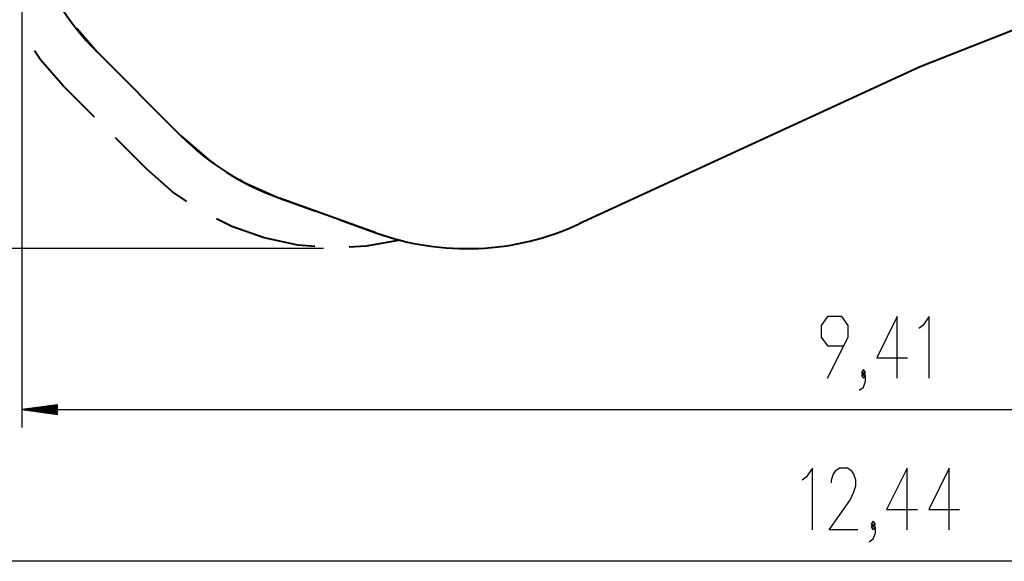
# Model space of a CAD drawing. Units: inches. Extents: x -22 to 122, y -29 to 128.
# Drawn here: x 12 to 67, y -28 to 3 of the extents above; entities that cross this region are included whole.
import ezdxf

# ---------------------------------------------------------------- set-up
doc = ezdxf.new("R2010")
doc.units = ezdxf.units.IN
doc.header["$MEASUREMENT"] = 0
doc.layers.add('Ebene 1', color=7, linetype='Continuous')

# ---------------------------------------------------------------- blocks, each defined once
blk = doc.blocks.new('block 2')
at = {"layer": 'Ebene 1', "color": 179, "lineweight": 25, "true_color": 0x1a171b}
for points in [[(11.937, 28.919), (11.937, -20.073)], [(28.795, -10.081), (-17.902, -10.081)], [(56.943, -17.322), (58.092, -15.026), (58.092, -14.369), (57.747, -13.877), (56.943, -13.877), (56.599, -14.369), (56.599, -15.026), (56.943, -15.518), (57.862, -15.518)], [(60.845, -17.322), (60.845, -13.877), (59.696, -16.174), (61.419, -16.174)], [(62.623, -17.322), (62.623, -13.877), (62.279, -14.369), (62.049, -14.533)], [(58.722, -17.979), (58.951, -17.815), (59.066, -17.486), (59.066, -17.158), (58.951, -16.994), (58.837, -17.158), (58.951, -17.322), (59.066, -17.158)], [(58.951, -17.158), (59.066, -16.994), (58.951, -16.83), (58.837, -16.994), (58.951, -17.158), (58.951, -17.158)], [(13.937, -18.809), (11.937, -19.072)], [(13.937, -19.072), (11.937, -19.072)], [(13.937, -19.072), (11.937, -19.072)], [(11.937, -19.072), (13.937, -19.336)], [(11.937, -19.072), (106.012, -19.072)], [(13.937, -19.022), (12.323, -19.022)], [(13.937, -19.123), (12.323, -19.123)], [(13.937, -18.971), (12.708, -18.971)], [(13.937, -19.174), (12.708, -19.174)], [(13.937, -18.92), (13.094, -18.92)], [(13.937, -19.225), (13.094, -19.225)], [(13.937, -18.869), (13.48, -18.869)], [(13.937, -18.818), (13.866, -18.818)], [(13.937, -18.818), (13.866, -18.818)], [(13.937, -19.336), (13.937, -18.809)], [(13.937, -19.276), (13.48, -19.276)], [(13.937, -19.326), (13.866, -19.326)], [(13.937, -19.326), (13.866, -19.326)], [(56.101, -25.796), (56.101, -22.35), (55.756, -22.843), (55.527, -23.007)], [(58.646, -25.796), (57.037, -25.796), (58.186, -24.155), (58.415, -23.663), (58.53, -23.335), (58.53, -23.007), (58.415, -22.679), (58.301, -22.514), (58.071, -22.35), (57.612, -22.35), (57.382, -22.514), (57.267, -22.679), (57.152, -23.007), (57.152, -23.171)], [(61.398, -25.796), (61.398, -22.35), (60.25, -24.648), (61.972, -24.648)], [(63.751, -25.796), (63.751, -22.35), (62.603, -24.648), (64.325, -24.648)], [(59.275, -26.452), (59.505, -26.288), (59.62, -25.96), (59.62, -25.632), (59.505, -25.468), (59.39, -25.632), (59.505, -25.796), (59.62, -25.632)], [(59.505, -25.632), (59.62, -25.468), (59.505, -25.304), (59.39, -25.468), (59.505, -25.632), (59.505, -25.632)], [(121.907, -27.546), (-2.486, -27.546)]]:
    blk.add_lwpolyline(points, dxfattribs=at)
at = {"layer": 'Ebene 1', "color": 179, "lineweight": 40, "true_color": 0x1a171b}
for points in [[(94.245, 12.741), (62.12, 0.084)], [(15.009, 2.24), (16.146, 0.911)], [(14.258, -0.977), (12.987, 0.468), (12.651, 0.966)], [(16.146, 0.911), (17.895, -0.839)], [(20.812, -3.755), (16.146, 0.911)], [(62.12, 0.084), (43.079, -8.701)], [(16.007, -2.727), (14.258, -0.977)], [(19.062, -2.005), (20.812, -3.755)], [(20.812, -3.755), (22.478, -5.193), (22.71, -5.34)], [(18.924, -5.644), (17.174, -3.893)], [(21.16, -7.447), (20.365, -6.911), (18.924, -5.644)], [(24.103, -6.224), (24.335, -6.371), (26.346, -7.265)], [(26.346, -7.265), (28.362, -7.99)], [(31.721, -9.197), (26.346, -7.265)], [(28.312, -9.957), (27.356, -9.879), (25.48, -9.48), (23.67, -8.844), (22.812, -8.414)], [(29.706, -8.473), (31.721, -9.197)], [(31.721, -9.197), (32.225, -9.365)], [(33.074, -9.613), (31.185, -9.945), (30.227, -9.99)], [(32.563, -9.469), (33.074, -9.613)]]:
    blk.add_lwpolyline(points, dxfattribs=at)
for points in [[(13.408, 4.666), (14.12, 3.28), (15.044, 2.013), (16.146, 0.911)], [(20.812, -3.755), (22.375, -5.319), (24.265, -6.517), (26.346, -7.265)], [(31.722, -9.197), (35.425, -10.528), (39.506, -10.35), (43.079, -8.701)]]:
    blk.add_open_spline(points, degree=3, dxfattribs=at)

msp = doc.modelspace()

# ---------------------------------------------------------------- block references
at = {"layer": 'Ebene 1'}
msp.add_blockref('block 2', (0, 0), dxfattribs=at)

doc.saveas('drawing.dxf')
